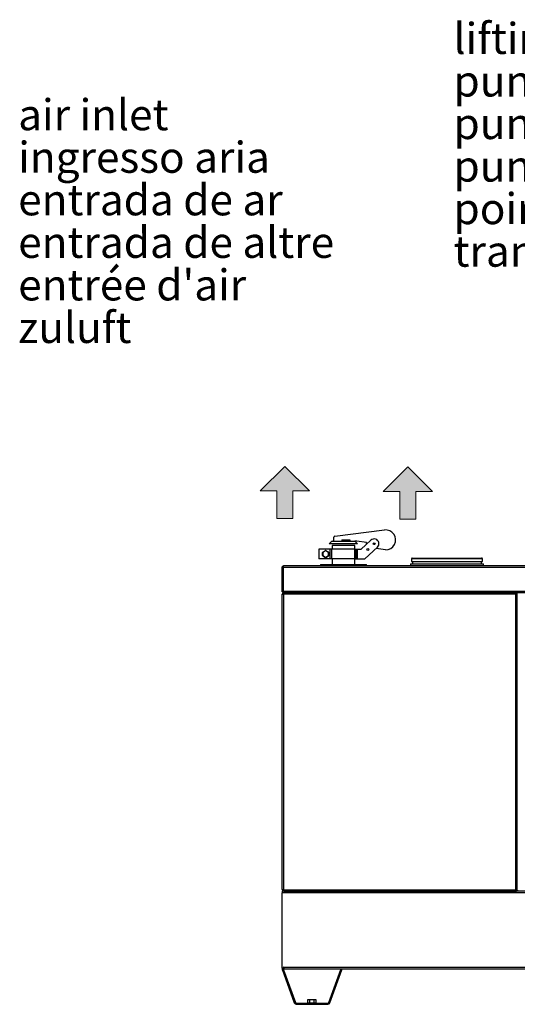
# Model space of a CAD drawing. Units: millimetres. Extents: x 34857 to 49982, y 17468 to 28160.
# Drawn here: x 44516 to 45815, y 24097 to 26666 of the extents above; entities that cross this region are included whole.
import ezdxf

# ---------------------------------------------------------------- set-up
doc = ezdxf.new("R2010")
doc.units = ezdxf.units.MM
doc.layers.get('0').update_dxf_attribs({"lineweight": 30})
doc.styles.add('SLDTEXTSTYLE0', font='arial.ttf')

# ---------------------------------------------------------------- blocks, each defined once
blk = doc.blocks.new('SW_NOTE_14')
at = {"color": 0, "linetype": 'Continuous', "lineweight": 0, "char_height": 81, "attachment_point": 1, "style": 'SLDTEXTSTYLE0'}
for s, insert in [('air inlet', (15.9, 36.5)), ('ingresso aria', (15.9, -74.5)), ('entrada de ar', (15.9, -185.5)), ('entrada de altre', (15.9, -296.5)), ("entrée d'air", (15.9, -407.5)), ('zuluft', (15.9, -518.5))]:
    blk.add_mtext(s, dxfattribs=dict(at, insert=insert))
blk = doc.blocks.new('SW_NOTE_12')
at = {"color": 0, "linetype": 'Continuous', "lineweight": 0, "char_height": 81, "attachment_point": 1, "style": 'SLDTEXTSTYLE0'}
for s, insert in [('lifting point', (-946.1, 595.9)), ('punto di sollevamento', (-946.1, 484.9)), ('punto de içamento', (-946.1, 373.9)), ('punto de elevación', (-946.1, 262.9)), ('point de levage', (-946.1, 151.9)), ('transportaufnahme', (-946.1, 40.9))]:
    blk.add_mtext(s, dxfattribs=dict(at, insert=insert))

msp = doc.modelspace()

# ---------------------------------------------------------------- hatches: boundary and pattern name
at = {"lineweight": 9}
h = msp.add_hatch(color=1, dxfattribs=at)
h.dxf.hatch_style = 1
h.paths.add_polyline_path([(45186.94, 25436.22), (45186.94, 25364.24), (45207.83, 25364.24), (45228.72, 25364.24), (45228.72, 25436.22), (45271.94, 25436.22), (45207.83, 25500.33), (45143.72, 25436.22)])
h = msp.add_hatch(color=1, dxfattribs=at)
h.dxf.hatch_style = 1
h.paths.add_polyline_path([(45507.91, 25435.01), (45507.91, 25363.03), (45528.8, 25363.03), (45549.69, 25363.03), (45549.69, 25435.01), (45592.91, 25435.01), (45528.8, 25499.11), (45464.69, 25435.01)])

# ---------------------------------------------------------------- linework, layer by layer
at = {"color": 1, "lineweight": 9}
for p, q in [((45143.72, 25436.22), (45207.83, 25500.33)), ((45271.94, 25436.22), (45207.83, 25500.33)), ((45464.69, 25435.01), (45528.8, 25499.11)), ((45592.91, 25435.01), (45528.8, 25499.11)), ((45186.94, 25436.22), (45143.72, 25436.22)), ((45186.94, 25364.24), (45186.94, 25436.22)), ((45228.72, 25364.24), (45228.72, 25436.22)), ((45228.72, 25436.22), (45271.94, 25436.22)), ((45507.91, 25435.01), (45464.69, 25435.01)), ((45507.91, 25363.03), (45507.91, 25435.01)), ((45549.69, 25363.03), (45549.69, 25435.01)), ((45549.69, 25435.01), (45592.91, 25435.01)), ((45207.83, 25364.24), (45186.94, 25364.24)), ((45207.83, 25364.24), (45228.72, 25364.24)), ((45528.8, 25363.03), (45507.91, 25363.03)), ((45528.8, 25363.03), (45549.69, 25363.03))]:
    msp.add_line(p, q, dxfattribs=at)
at = {"color": 7, "linetype": 'Continuous', "lineweight": 30}
for p, q in [((45338.31, 25318.4), (45467.66, 25334.52)), ((45329.81, 25304.2), (45323.68, 25298.08)), ((45331.93, 25305.08), (45389.44, 25305.08)), ((45335.68, 25305.08), (45335.68, 25315.43)), ((45356.68, 25309.08), (45356.68, 25305.08)), ((45356.68, 25309.08), (45377.68, 25309.08)), ((45357.33, 25307.08), (45361.18, 25307.08)), ((45361.18, 25307.08), (45361.18, 25305.08)), ((45361.18, 25307.08), (45373.18, 25307.08)), ((45373.18, 25307.08), (45373.18, 25305.08)), ((45373.18, 25307.08), (45377.04, 25307.08)), ((45377.68, 25309.08), (45377.68, 25305.08)), ((45390.68, 25305.08), (45391.56, 25304.2)), ((45395.68, 25305.08), (45390.68, 25305.08)), ((45397.68, 25298.08), (45391.56, 25304.2)), ((45420.68, 25302.01), (45395.68, 25305.08)), ((45406.67, 25284.19), (45432.4, 25307.91)), ((45325.23, 25284.19), (45296.67, 25284.19)), ((45296.67, 25284.19), (45296.67, 25259.19)), ((45306.51, 25275.61), (45306.91, 25275.61)), ((45306.51, 25267.76), (45306.51, 25275.61)), ((45306.91, 25275.61), (45306.91, 25267.76)), ((45307.11, 25276.65), (45313.91, 25280.58)), ((45307.11, 25276.65), (45307.31, 25276.3)), ((45314.11, 25280.23), (45307.31, 25276.3)), ((45313.91, 25280.58), (45314.11, 25280.23)), ((45315.11, 25280.58), (45314.91, 25280.23)), ((45321.71, 25276.3), (45314.91, 25280.23)), ((45315.11, 25280.58), (45321.91, 25276.65)), ((45321.91, 25276.65), (45321.71, 25276.3)), ((45322.11, 25267.76), (45322.11, 25275.61)), ((45322.11, 25275.61), (45322.51, 25275.61)), ((45322.51, 25275.61), (45322.51, 25267.76)), ((45397.68, 25298.08), (45323.68, 25298.08)), ((45329.51, 25284.19), (45325.23, 25284.19)), ((45325.23, 25284.19), (45325.23, 25259.19)), ((45389.5, 25284.19), (45329.51, 25284.19)), ((45329.51, 25284.19), (45329.51, 25259.19)), ((45330.92, 25294.19), (45330.92, 25284.19)), ((45367.44, 25294.19), (45330.92, 25294.19)), ((45390.92, 25294.19), (45367.44, 25294.19)), ((45389.5, 25284.19), (45391.23, 25284.19)), ((45389.5, 25284.19), (45389.5, 25259.19)), ((45390.92, 25284.19), (45390.92, 25294.19)), ((45391.23, 25284.19), (45395.01, 25284.19)), ((45391.23, 25259.19), (45391.23, 25284.19)), ((45395.01, 25284.19), (45397.44, 25284.19)), ((45395.01, 25259.19), (45395.01, 25284.19)), ((45397.44, 25284.19), (45406.67, 25284.19)), ((45397.44, 25259.19), (45397.44, 25284.19)), ((45449.35, 25289.53), (45416.44, 25259.19)), ((45446.06, 25285.77), (45444.96, 25285.48)), ((45470.88, 25282.72), (45446.06, 25285.77)), ((45325.23, 25259.19), (45296.67, 25259.19)), ((45306.51, 25267.76), (45306.91, 25267.76)), ((45307.31, 25267.07), (45307.11, 25266.72)), ((45313.91, 25262.79), (45307.11, 25266.72)), ((45307.31, 25267.07), (45314.11, 25263.14)), ((45314.11, 25263.14), (45313.91, 25262.79)), ((45314.91, 25263.14), (45321.71, 25267.07)), ((45314.91, 25263.14), (45315.11, 25262.79)), ((45321.91, 25266.72), (45315.11, 25262.79)), ((45321.71, 25267.07), (45321.91, 25266.72)), ((45322.11, 25267.76), (45322.51, 25267.76)), ((45329.51, 25259.19), (45325.23, 25259.19)), ((45389.5, 25259.19), (45329.51, 25259.19)), ((45330.92, 25259.19), (45330.92, 25244.19)), ((45389.5, 25259.19), (45391.23, 25259.19)), ((45390.92, 25244.19), (45390.92, 25259.19)), ((45391.23, 25259.19), (45395.01, 25259.19)), ((45395.01, 25259.19), (45397.44, 25259.19)), ((45397.44, 25259.19), (45416.44, 25259.19)), ((45538.55, 25259.19), (45538.55, 25252.19)), ((45538.55, 25252.19), (45556.91, 25252.19)), ((45540.55, 25261.19), (45558.51, 25261.19)), ((45541.05, 25252.19), (45541.05, 25246.19)), ((45556.91, 25252.19), (45723.55, 25252.19)), ((45558.51, 25261.19), (45721.55, 25261.19)), ((45721.05, 25246.19), (45721.05, 25252.19)), ((45723.55, 25252.19), (45723.55, 25259.19)), ((45203.05, 25237.19), (45201.05, 25237.19)), ((45201.05, 25173.19), (45201.05, 25237.19)), ((45203.05, 25237.19), (47399.05, 25237.19)), ((45203.05, 25237.19), (45203.05, 25175.19)), ((47397.05, 25241.19), (45205.05, 25241.19)), ((45300.92, 25244.19), (45300.92, 25241.19)), ((45300.92, 25244.19), (45420.92, 25244.19)), ((45420.92, 25241.19), (45420.92, 25244.19)), ((45536.05, 25246.19), (45536.05, 25241.19)), ((45536.05, 25246.19), (45687.86, 25246.19)), ((45687.86, 25246.19), (45726.05, 25246.19)), ((45726.05, 25241.19), (45726.05, 25246.19)), ((45203.05, 25173.19), (45201.05, 25173.19)), ((45203.05, 25175.19), (47399, 25175.19)), ((45203.05, 25173.19), (45203.05, 25175.19)), ((45205.05, 25171.19), (45205.05, 25169.19)), ((45205.17, 25171.19), (45205.05, 25171.19)), ((45205.17, 25171.19), (47396.93, 25171.19)), ((45205.2, 25171.19), (45205.2, 25169.19)), ((45205.29, 25171.19), (45812.45, 25171.19)), ((45205.29, 25167.19), (45205.29, 25171.19)), ((45812.45, 25169.19), (45812.45, 25171.19)), ((45203.05, 25167.19), (45201.05, 25167.19)), ((45201.05, 25166.95), (45201.05, 25167.19)), ((45201.05, 24396.42), (45201.05, 25166.95)), ((45201.05, 25166.95), (45205.05, 25166.95)), ((45203.05, 25167.19), (45203.05, 25166.95)), ((45205.2, 25169.19), (45205.05, 25169.19)), ((45205.05, 24396.42), (45205.05, 25166.95)), ((45205.29, 25166.95), (45205.05, 25166.95)), ((45205.2, 25169.19), (45205.29, 25169.19)), ((45205.29, 25167.19), (45205.29, 25166.95)), ((45810.55, 25167.19), (45205.29, 25167.19)), ((45810.55, 24396.19), (45810.55, 25167.19)), ((45812.45, 25169.19), (45812.45, 25168.89)), ((45812.55, 25169.19), (45814.55, 25169.19)), ((45814.55, 24394.19), (45814.55, 25169.19)), ((45814.82, 25169.19), (45814.55, 25169.19)), ((45201.05, 24396.42), (45205.05, 24396.42)), ((45201.05, 24396.42), (45201.05, 24396.19)), ((45203.05, 24396.19), (45201.05, 24396.19)), ((45201.05, 24392.19), (45201.05, 24388.19)), ((47401.05, 24392.19), (45201.05, 24392.19)), ((45201.05, 24191.19), (45201.05, 24388.19)), ((47401.05, 24388.19), (45201.05, 24388.19)), ((45203.05, 24396.19), (45203.05, 24396.42)), ((45205.29, 24396.42), (45205.05, 24396.42)), ((45205.05, 24392.19), (45205.05, 24394.19)), ((45205.2, 24394.19), (45205.05, 24394.19)), ((45205.2, 24394.19), (45205.2, 24392.19)), ((45205.2, 24394.19), (45205.29, 24394.19)), ((45205.29, 24396.19), (45205.29, 24396.42)), ((45205.29, 24396.19), (45810.55, 24396.19)), ((45205.29, 24396.19), (45205.29, 24392.19)), ((45205.29, 24392.19), (45812.5, 24392.19)), ((45812.5, 24394.19), (45812.5, 24392.19)), ((45812.55, 24394.19), (45814.55, 24394.19)), ((45814.55, 24394.19), (45816.55, 24394.19)), ((45204.05, 24191.19), (45201.05, 24191.19)), ((45201.05, 24191.19), (45201.05, 24188.19)), ((45204.05, 24188.19), (45201.05, 24188.19)), ((45204.21, 24187.27), (45201.39, 24186.24)), ((45201.39, 24186.24), (45232.44, 24100.94)), ((45205.05, 24194.19), (45204.05, 24194.19)), ((45204.05, 24194.19), (45204.05, 24191.19)), ((45204.05, 24191.19), (45204.05, 24188.19)), ((45204.21, 24187.27), (45235.26, 24101.96)), ((45205.05, 24194.19), (45205.05, 24193.19)), ((47397.05, 24193.19), (45205.05, 24193.19)), ((45205.05, 24193.19), (45205.05, 24189.19)), ((47397.05, 24189.19), (45205.05, 24189.19)), ((45322.35, 24101.96), (45353.75, 24188.21)), ((45325.17, 24100.94), (45356.56, 24187.19)), ((45353.75, 24188.21), (45356.56, 24187.19)), ((45235.26, 24101.96), (45232.44, 24100.94)), ((45232.44, 24100.94), (45232.71, 24100.19)), ((45232.77, 24100.21), (45232.71, 24100.19)), ((45237.8, 24100.19), (45237.8, 24097.19)), ((45237.8, 24100.19), (45319.82, 24100.19)), ((45237.8, 24097.19), (45319.82, 24097.19)), ((45267.84, 24110.09), (45269.02, 24110.09)), ((45267.84, 24101.19), (45267.84, 24110.09)), ((45267.84, 24101.19), (45273.32, 24101.19)), ((45269.02, 24110.09), (45269.02, 24108.59)), ((45273.32, 24108.59), (45269.02, 24108.59)), ((45271.31, 24110.09), (45271.31, 24108.59)), ((45271.31, 24110.09), (45278.81, 24110.09)), ((45281.93, 24108.59), (45273.32, 24108.59)), ((45273.32, 24101.19), (45273.32, 24108.59)), ((45273.32, 24101.19), (45284.29, 24101.19)), ((45278.81, 24110.09), (45281.93, 24110.09)), ((45281.93, 24110.09), (45281.93, 24108.59)), ((45281.93, 24110.09), (45284.29, 24110.09)), ((45284.29, 24101.19), (45284.29, 24110.09)), ((45284.29, 24110.09), (45285.47, 24110.09)), ((45284.29, 24101.19), (45289.78, 24101.19)), ((45285.47, 24110.09), (45285.47, 24108.59)), ((45285.47, 24110.09), (45286.31, 24110.09)), ((45289.78, 24108.59), (45285.47, 24108.59)), ((45286.31, 24108.59), (45286.31, 24110.09)), ((45289.78, 24101.19), (45289.78, 24108.59)), ((45319.82, 24100.19), (45319.82, 24097.19)), ((45322.35, 24101.96), (45325.17, 24100.94))]:
    msp.add_line(p, q, dxfattribs=at)
at = {"color": 8, "linetype": 'Continuous', "lineweight": 30}
for p, q in [((45391.56, 25304.2), (45329.81, 25304.2)), ((45556.91, 25259.19), (45538.55, 25259.19)), ((45723.55, 25259.19), (45556.91, 25259.19)), ((45812.5, 24394.25), (45812.28, 24394.25))]:
    msp.add_line(p, q, dxfattribs=at)
at = {"color": 7, "linetype": 'Continuous', "lineweight": 30, "flags": 128}
msp.add_lwpolyline([(45421.71, 25298.05), (45421.31, 25299.24), (45420.68, 25302.01)], dxfattribs=at)
at = {"color": 7, "linetype": 'Continuous', "lineweight": 30}
for centre in [(45440.88, 25298.72), (45424.7, 25283.81)]:
    msp.add_circle(centre, 2.5, dxfattribs=at)
for centre, radius, start, end in [((45470.88, 25308.72), 26, 270, 97.10329), ((45331.93, 25302.08), 3, 90, 135), ((45338.68, 25315.43), 3, 97.10329, 180), ((45389.44, 25302.08), 3, 45, 90), ((45440.88, 25298.72), 12.5, 312.68032, 132.68032), ((45307.71, 25275.61), 1.2, 120, 180), ((45307.71, 25275.61), 0.8, 120, 180), ((45314.51, 25279.54), 1.2, 60, 120), ((45314.51, 25279.54), 0.8, 60, 120), ((45321.31, 25275.61), 0.8, 0, 60), ((45321.31, 25275.61), 1.2, 0, 60), ((45307.71, 25267.76), 1.2, 180, 240), ((45307.71, 25267.76), 0.8, 180, 240), ((45314.51, 25263.83), 1.2, 240, 300), ((45314.51, 25263.83), 0.8, 240, 300), ((45321.31, 25267.76), 0.8, 300, 0), ((45321.31, 25267.76), 1.2, 300, 0), ((45540.55, 25259.19), 2, 90, 180), ((45721.55, 25259.19), 2, 0, 90), ((45205.05, 25167.19), 4, 90, 180), ((45205.05, 25167.19), 2, 90, 180), ((45205.05, 24396.19), 4, 180, 270), ((45205.05, 24396.19), 2, 180, 270), ((45206.75, 24188.19), 5.7, 180, 200), ((45206.75, 24188.19), 2.7, 180, 200), ((45237.8, 24102.89), 5.7, 200, 270), ((45237.8, 24102.89), 2.7, 200, 270), ((45319.82, 24102.89), 2.7, 270, 340), ((45319.82, 24102.89), 5.7, 270, 340)]:
    msp.add_arc(centre, radius, start, end, dxfattribs=at)
for centre, major_axis, ratio, start_param, end_param in [((45357.33, 25309.08), (0, 2), 0.3214286, 1.5707963, 3.1415927), ((45377.04, 25309.08), (0, 2), 0.3214286, 3.1415927, 4.712389), ((45268.99, 24101.19), (1.15, 0), 0.8660254, 3.1415927, 4.712389), ((45273.9, 24101.19), (0, 1), 0.5773503, 1.5707963, 3.1415927), ((45283.71, 24101.19), (0, 1), 0.5773503, 3.1415927, 4.712389), ((45288.62, 24101.19), (-1.15, 0), 0.8660254, 1.5707963, 3.1415927)]:
    msp.add_ellipse(centre, major_axis=major_axis, ratio=ratio, start_param=start_param, end_param=end_param, dxfattribs=at)
for points in [[(45201.05, 25237.19), (45201.11, 25237.71), (45201.23, 25238.76), (45202.15, 25240.08), (45203.48, 25241.01), (45204.53, 25241.13), (45205.05, 25241.19)], [(45205.05, 25241.19), (45204.88, 25241.13), (45204.55, 25241.01), (45204.05, 25240.08), (45203.55, 25238.76), (45203.22, 25237.71), (45203.05, 25237.19)], [(45203.05, 25175.19), (45203.23, 25174.66), (45203.58, 25173.61), (45204.11, 25172.29), (45204.64, 25171.37), (45204.99, 25171.25), (45205.17, 25171.19)], [(45812.45, 25171.19), (45812.29, 25171.13), (45811.97, 25171.01), (45811.5, 25170.08), (45811.02, 25168.76), (45810.71, 25167.71), (45810.55, 25167.19)], [(45810.55, 25167.19), (45811.07, 25167.35), (45812.12, 25167.69), (45813.44, 25168.19), (45814.37, 25168.69), (45814.49, 25169.02), (45814.55, 25169.19)], [(45810.55, 25167.19), (45810.81, 25167.35), (45811.34, 25167.69), (45812, 25168.19), (45812.46, 25168.69), (45812.52, 25169.02), (45812.55, 25169.19)], [(45812.45, 25169.19), (45812.29, 25169.16), (45811.97, 25169.1), (45811.5, 25168.63), (45811.02, 25167.97), (45810.71, 25167.45), (45810.55, 25167.19)], [(45812.5, 24392.19), (45812.34, 24392.25), (45812.01, 24392.37), (45811.52, 24393.29), (45811.04, 24394.61), (45810.71, 24395.66), (45810.55, 24396.19)], [(45812.5, 24394.19), (45812.34, 24394.22), (45812.01, 24394.28), (45811.52, 24394.74), (45811.04, 24395.4), (45810.71, 24395.92), (45810.55, 24396.19)], [(45810.55, 24396.19), (45811.07, 24396.02), (45812.12, 24395.69), (45813.44, 24395.19), (45814.37, 24394.69), (45814.49, 24394.35), (45814.55, 24394.19)], [(45810.55, 24396.19), (45810.81, 24396.02), (45811.34, 24395.69), (45812, 24395.19), (45812.46, 24394.69), (45812.52, 24394.35), (45812.55, 24394.19)]]:
    msp.add_open_spline(points, degree=3, dxfattribs=at)
for points, knots in [([(45203.05, 25237.19), (45203.07, 25237.45), (45203.09, 25237.84), (45203.32, 25238.14), (45203.39, 25238.24)], [0, 0, 0, 0, 0.69389531, 1, 1, 1, 1]), ([(45205.05, 25171.19), (45204.53, 25171.25), (45203.49, 25171.37), (45202.27, 25172.15), (45201.84, 25172.9), (45201.67, 25173.19)], [0, 0, 0, 0, 0.3790198, 0.7580397, 1, 1, 1, 1]), ([(45203.44, 25174.07), (45203.35, 25174.18), (45203.1, 25174.51), (45203.07, 25174.92), (45203.05, 25175.19)], [0, 0, 0, 0, 0.3509564, 1, 1, 1, 1])]:
    msp.add_open_spline(points, degree=3, knots=knots, dxfattribs=at)

# ---------------------------------------------------------------- block references
at = {"linetype": 'Continuous', "lineweight": 0}
for name, p in [('SW_NOTE_12', (46594.3, 26061.33)), ('SW_NOTE_14', (44495.84, 26421.77))]:
    msp.add_blockref(name, p, dxfattribs=at)

doc.saveas('drawing.dxf')
